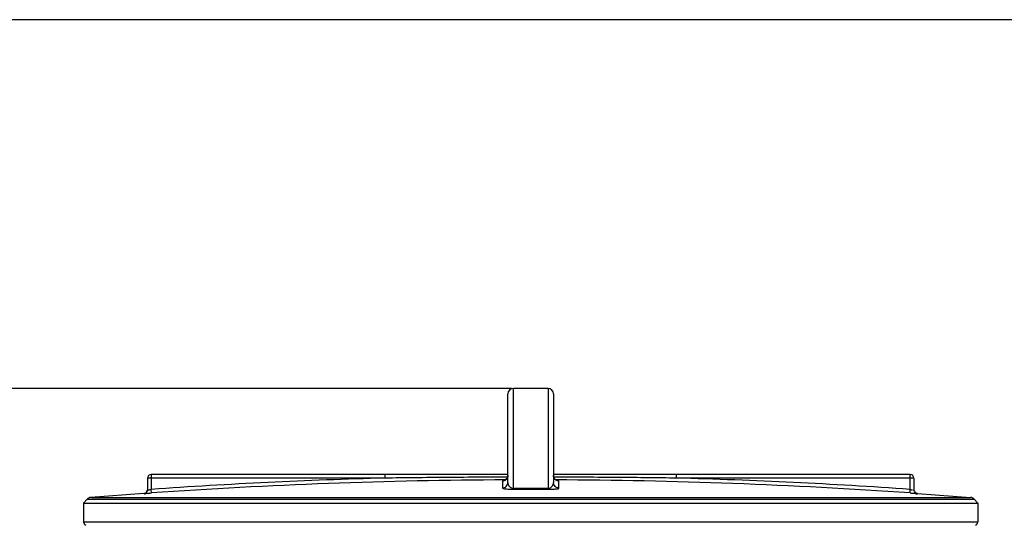
# Model space of a CAD drawing. Units: millimetres. Extents: x 2145 to 5985, y 17557 to 21247.
# Drawn here: x 3079 to 3618, y 20948 to 21225 of the extents above; entities that cross this region are included whole.
import ezdxf

# ---------------------------------------------------------------- set-up
doc = ezdxf.new("R2010")
doc.units = ezdxf.units.MM
doc.layers.add('AM_5', color=3, linetype='Continuous', lineweight=25)
doc.layers.add('körperlinien dünn', color=1, linetype='Continuous', lineweight=25)
doc.styles.get("Standard").update_dxf_attribs({"font": 'ARIAL.TTF'})
doc.dimstyles.new('AM_DIN$0', dxfattribs={"dimtxt": 50, "dimasz": 65, "dimexe": 25, "dimexo": 1, "dimgap": 15, "dimtad": 1, "dimdec": 0, "dimdsep": 46, "dimtxsty": 'STANDARD', "dimcen": 0, "dimclrd": 256, "dimclre": 256, "dimclrt": 2, "dimadec": 0, "dimazin": 2, "dimtp": 0.1, "dimtm": 0.1, "dimtfac": 0.71, "dimtdec": 0, "dimtmove": 0, "dimatfit": 3, "dimfxl": 1, "dimlwd": -1, "dimlwe": -1, "dimarcsym": 0})

# ---------------------------------------------------------------- blocks, each defined once
blk = doc.blocks.new('*D1311')
at = {"layer": 'AM_5'}
for p, q in [((3348.47, 21023.31), (2343.29, 21023.31)), ((2368.29, 20958.31), (2368.29, 19411.32)), ((3085.97, 19346.32), (2343.29, 19346.32))]:
    blk.add_line(p, q, dxfattribs=at)
for points in [[(2357.45, 20958.31), (2379.12, 20958.31), (2368.29, 21023.31)], [(2357.45, 19411.32), (2379.12, 19411.32), (2368.29, 19346.32)]]:
    blk.add_solid(points, dxfattribs=at)
at = {"layer": 'DEFPOINTS', "color": 0}
for p in [(3349.47, 21023.31), (2368.29, 19346.32), (3086.97, 19346.32)]:
    blk.add_point(p, dxfattribs=at)
at = {"layer": 'AM_5', "color": 2, "insert": (2327.76, 20126.52), "char_height": 50, "attachment_point": 5, "rotation": 90}
blk.add_mtext('1700', dxfattribs=at)
blk = doc.blocks.new('*D1314')
at = {"layer": 'AM_5'}
for p, q in [((4284.03, 21225.31), (2193.29, 21225.31)), ((2218.29, 21160.31), (2218.29, 19411.32)), ((2935.97, 19346.32), (2193.29, 19346.32))]:
    blk.add_line(p, q, dxfattribs=at)
for points in [[(2207.45, 21160.31), (2229.12, 21160.31), (2218.29, 21225.31)], [(2207.45, 19411.32), (2229.12, 19411.32), (2218.29, 19346.32)]]:
    blk.add_solid(points, dxfattribs=at)
at = {"layer": 'DEFPOINTS', "color": 0}
for p in [(4285.03, 21225.31), (2218.29, 19346.32), (2936.97, 19346.32)]:
    blk.add_point(p, dxfattribs=at)
at = {"layer": 'AM_5', "color": 2, "insert": (2177.76, 20226.52), "char_height": 50, "attachment_point": 5, "rotation": 90}
blk.add_mtext('1880', dxfattribs=at)

msp = doc.modelspace()

# ---------------------------------------------------------------- linework, layer by layer
at = {"layer": 'körperlinien dünn'}
for p, q in [((3346.47, 20971.77), (3346.47, 21020.31)), ((3349.47, 20968.67), (3349.47, 21023.31)), ((3368.47, 21023.31), (3349.47, 21023.31)), ((3368.47, 21023.31), (3368.47, 20968.67)), ((3371.47, 21020.31), (3371.47, 20971.77)), ((3148.97, 20974.21), (3148.97, 20967.8)), ((3279.16, 20974.21), (3148.97, 20974.21)), ((3150.97, 20976.21), (3150.97, 20968.06)), ((3346.47, 20976.21), (3150.97, 20976.21)), ((3279.16, 20974.21), (3279.16, 20976.21)), ((3343.48, 20972.61), (3343.48, 20968.77)), ((3566.97, 20976.21), (3371.47, 20976.21)), ((3374.45, 20968.77), (3374.45, 20972.61)), ((3438.78, 20974.21), (3438.78, 20976.21)), ((3568.97, 20974.21), (3438.78, 20974.21)), ((3566.97, 20968.06), (3566.97, 20976.21)), ((3568.97, 20974.21), (3568.97, 20967.8)), ((3147.08, 20965.82), (3117.9, 20963.61)), ((3147.11, 20965.82), (3147.11, 20965.8)), ((3151.11, 20966.06), (3150.97, 20968.06)), ((3566.83, 20966.06), (3566.97, 20968.06)), ((3570.83, 20965.8), (3570.83, 20965.82)), ((3570.86, 20965.82), (3600.04, 20963.61)), ((3115.93, 20962.65), (3113.97, 20960.52)), ((3113.97, 20960.52), (3113.97, 20950.29)), ((3113.97, 20960.52), (3603.97, 20960.52)), ((3115.93, 20962.65), (3602, 20962.65)), ((3117.9, 20963.61), (3600.04, 20963.61)), ((3602, 20962.65), (3603.97, 20960.52)), ((3603.97, 20960.52), (3603.97, 20950.29)), ((3113.97, 20950.29), (3603.97, 20950.29))]:
    msp.add_line(p, q, dxfattribs=at)
for points in [[(3345.1, 20973.1), (3344.63, 20972.85), (3344.22, 20972.71), (3343.96, 20972.66), (3343.91, 20972.66)], [(3346.47, 20975.61), (3346.43, 20975.16), (3346.25, 20974.5), (3345.95, 20973.93), (3345.55, 20973.46), (3345.1, 20973.1)], [(3372.91, 20973.05), (3372.44, 20973.41), (3372.02, 20973.88), (3371.7, 20974.46), (3371.51, 20975.13), (3371.47, 20975.61)], [(3373.8, 20972.69), (3373.39, 20972.81), (3372.91, 20973.05)], [(3373.96, 20972.66), (3374.01, 20972.66), (3374, 20972.66), (3373.8, 20972.69)], [(3349.48, 20968.13), (3349.47, 20968.22), (3349.47, 20968.4), (3349.47, 20968.67)], [(3368.46, 20968.13), (3368.46, 20968.22), (3368.46, 20968.4), (3368.47, 20968.67)]]:
    msp.add_lwpolyline(points, dxfattribs=at)
for centre, radius, start, end in [((3349.47, 21020.31), 3, 90, 180), ((3368.47, 21020.31), 3, 0, 90), ((3150.97, 20974.21), 2, 90, 180), ((3358.97, 17973.31), 3001.96, 91.52344, 93.97309), ((3358.97, 17973.31), 2999.97, 90.26059, 93.97309), ((3358.97, 17973.31), 2999.97, 86.02691, 89.7394), ((3358.97, 17973.31), 3001.96, 86.02691, 88.47656), ((3566.97, 20974.21), 2, 0, 90), ((3146.97, 20967.81), 2, 274.0496, 0), ((3570.97, 20967.81), 2, 180, 265.9504), ((3118.14, 20960.62), 3, 94.6091, 137.3159), ((3599.8, 20960.62), 3, 42.6841, 85.3909), ((3115.97, 20950.29), 2, 180, 247.5004), ((3601.97, 20950.29), 2, 292.4996, 0)]:
    msp.add_arc(centre, radius, start, end, dxfattribs=at)
for points, knots in [([(3346.31, 20974.73), (3341.48, 20974.72), (3330.36, 20974.68), (3313.35, 20974.58), (3295.79, 20974.42), (3284.53, 20974.28), (3279.16, 20974.21)], [0, 0, 0, 0, 14.491625, 33.362674, 51.046175, 67.159402, 67.159402, 67.159402, 67.159402]), ([(3343.48, 20968.77), (3343.87, 20968.78), (3344.66, 20968.94), (3345.65, 20969.6), (3346.31, 20970.6), (3346.47, 20971.38), (3346.47, 20971.77)], [0, 0, 0, 0, 1.166666, 2.332864, 3.498401, 4.663472, 4.663472, 4.663472, 4.663472]), ([(3345.58, 20973.48), (3345.58, 20973.49), (3345.86, 20973.76), (3346.08, 20974.09), (3346.23, 20974.43)], [0, 0, 0, 0, 0.020653, 1.14882, 1.14882, 1.14882, 1.14882]), ([(3346.23, 20974.43), (3346.23, 20974.44), (3346.39, 20974.81), (3346.47, 20975.22), (3346.47, 20975.61)], [0, 0, 0, 0, 0.039127, 1.205626, 1.205626, 1.205626, 1.205626]), ([(3346.47, 20971.77), (3346.47, 20971.42), (3346.57, 20970.76), (3347, 20969.89), (3347.66, 20969.22), (3348.5, 20968.77), (3349.14, 20968.66), (3349.47, 20968.67)], [0, 0, 0, 0, 1.035754, 1.969311, 2.874508, 3.81379, 4.786449, 4.786449, 4.786449, 4.786449]), ([(3368.47, 20968.67), (3368.76, 20968.66), (3369.35, 20968.75), (3370.25, 20969.18), (3370.96, 20969.91), (3371.38, 20970.84), (3371.47, 20971.45), (3371.47, 20971.77)], [0, 0, 0, 0, 0.883429, 1.743379, 2.973946, 3.833513, 4.784925, 4.784925, 4.784925, 4.784925]), ([(3374.45, 20968.77), (3374.06, 20968.78), (3373.28, 20968.94), (3372.29, 20969.6), (3371.62, 20970.6), (3371.47, 20971.38), (3371.47, 20971.77)], [0, 0, 0, 0, 1.166675, 2.332876, 3.498409, 4.663472, 4.663472, 4.663472, 4.663472]), ([(3438.78, 20974.21), (3433.69, 20974.28), (3423.09, 20974.41), (3406.56, 20974.56), (3389.25, 20974.68), (3377.47, 20974.72), (3371.62, 20974.73)], [0, 0, 0, 0, 15.252023, 31.815732, 49.606199, 67.158427, 67.158427, 67.158427, 67.158427]), ([(3373.34, 20972.83), (3373.33, 20972.84), (3373.3, 20972.85), (3373.27, 20972.86), (3373.25, 20972.87)], [0, 0, 0, 0, 0.0366416, 0.1029841, 0.1029841, 0.1029841, 0.1029841]), ([(3147.11, 20965.8), (3147.44, 20965.82), (3148.1, 20966.04), (3148.8, 20966.79), (3148.97, 20967.47), (3148.97, 20967.8)], [0, 0, 0, 0, 0.989707, 1.979394, 2.969066, 2.969066, 2.969066, 2.969066]), ([(3147.11, 20965.8), (3147.17, 20965.25), (3148.73, 20966.07), (3149.87, 20965.93), (3150.69, 20966.04), (3151.11, 20966.06)], [0, 0, 0, 0, 1.649487, 2.764248, 4.006035, 4.006035, 4.006035, 4.006035]), ([(3148.97, 20967.8), (3148.98, 20967.33), (3149.91, 20968.04), (3150.55, 20967.97), (3150.59, 20967.89)], [0, 0, 0, 0, 1.390765, 1.645567, 1.645567, 1.645567, 1.645567]), ([(3343.48, 20968.77), (3343.48, 20968.37), (3344.82, 20968.44), (3345.97, 20968.2), (3347.34, 20968.17), (3348.52, 20968.14), (3349.16, 20968.13), (3349.48, 20968.13)], [0, 0, 0, 0, 1.223491, 2.488065, 4.148204, 5.108622, 6.066658, 6.066658, 6.066658, 6.066658]), ([(3349.47, 20968.67), (3350.52, 20968.67), (3352.63, 20968.68), (3355.8, 20968.68), (3357.91, 20968.68), (3358.97, 20968.68)], [0, 0, 0, 0, 3.166474, 6.333764, 9.500018, 9.500018, 9.500018, 9.500018]), ([(3349.48, 20968.13), (3350.53, 20968.14), (3352.64, 20968.14), (3355.8, 20968.15), (3357.91, 20968.15), (3358.97, 20968.15)], [0, 0, 0, 0, 3.163234, 6.327509, 9.490528, 9.490528, 9.490528, 9.490528]), ([(3358.97, 20968.68), (3360.02, 20968.68), (3362.13, 20968.68), (3365.3, 20968.68), (3367.41, 20968.67), (3368.47, 20968.67)], [0, 0, 0, 0, 3.166373, 6.333623, 9.500018, 9.500018, 9.500018, 9.500018]), ([(3358.97, 20968.15), (3360.02, 20968.15), (3362.13, 20968.15), (3365.29, 20968.14), (3367.4, 20968.14), (3368.46, 20968.13)], [0, 0, 0, 0, 3.163141, 6.327321, 9.490528, 9.490528, 9.490528, 9.490528]), ([(3368.46, 20968.13), (3368.75, 20968.13), (3369.34, 20968.14), (3370.43, 20968.16), (3371.7, 20968.19), (3372.92, 20968.42), (3374.45, 20968.26), (3374.45, 20968.77)], [0, 0, 0, 0, 0.880569, 1.746973, 3.300329, 4.530227, 6.062388, 6.062388, 6.062388, 6.062388]), ([(3566.83, 20966.06), (3567.24, 20966.04), (3568.07, 20965.93), (3569.19, 20966.07), (3570.82, 20965.25), (3570.83, 20965.8)], [0, 0, 0, 0, 1.238299, 2.357202, 4.006035, 4.006035, 4.006035, 4.006035]), ([(3570.83, 20965.8), (3570.5, 20965.82), (3569.84, 20966.04), (3569.14, 20966.79), (3568.97, 20967.47), (3568.97, 20967.8)], [0, 0, 0, 0, 0.989691, 1.97938, 2.969066, 2.969066, 2.969066, 2.969066])]:
    msp.add_open_spline(points, degree=3, knots=knots, dxfattribs=at)
for points in [[(3343.48, 20972.61), (3343.87, 20972.62), (3344.27, 20972.7), (3344.63, 20972.85)], [(3343.97, 20972.76), (3343.8, 20972.78), (3343.48, 20972.78), (3343.48, 20972.61)], [(3344.63, 20972.85), (3344.98, 20972.99), (3345.31, 20973.21), (3345.58, 20973.48)], [(3371.7, 20974.46), (3371.55, 20974.82), (3371.47, 20975.22), (3371.47, 20975.61)], [(3372.28, 20973.56), (3372.04, 20973.82), (3371.83, 20974.13), (3371.7, 20974.46)], [(3372.34, 20973.5), (3372.32, 20973.52), (3372.3, 20973.54), (3372.28, 20973.56)], [(3373.25, 20972.87), (3372.91, 20973.02), (3372.6, 20973.24), (3372.34, 20973.5)], [(3374.45, 20972.61), (3374.08, 20972.62), (3373.69, 20972.69), (3373.34, 20972.83)], [(3374.45, 20972.61), (3374.45, 20972.78), (3374.14, 20972.78), (3373.97, 20972.76)], [(3566.97, 20968.06), (3567.36, 20968), (3568.1, 20967.48), (3568.14, 20967.87)]]:
    msp.add_open_spline(points, degree=3, dxfattribs=at)

# ---------------------------------------------------------------- dimensions: what is measured, and where the dimension line sits
at = {"layer": 'AM_5'}
for base, p1, p2, text, picture, middle in [((2218.29, 19346.32), (4285.03, 21225.31), (2936.97, 19346.32), '1880', '*D1314', (2218.29, 20226.52)), ((2368.29, 19346.32), (3349.47, 21023.31), (3086.97, 19346.32), '1700', '*D1311', (2368.29, 20126.52))]:
    dim = msp.add_linear_dim(base=base, p1=p1, p2=p2, angle=90, text=text, dimstyle='AM_DIN$0', dxfattribs=at)
    dim.commit()
    dim.dimension.update_dxf_attribs({"geometry": picture, "text_midpoint": middle, "dimtype": 160})

doc.saveas('drawing.dxf')
